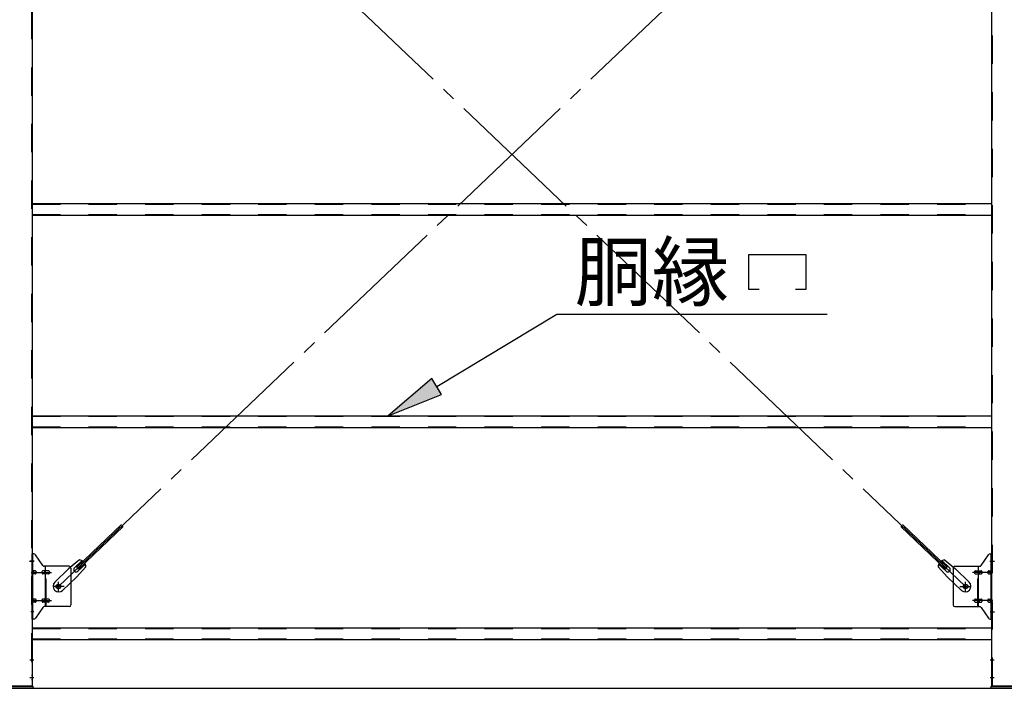
# Model space of a CAD drawing. Extents: x 868 to 32764, y 310 to 22484.
# Drawn here: x 19726 to 22511, y 14894 to 16784 of the extents above; entities that cross this region are included whole.
import ezdxf

# ---------------------------------------------------------------- set-up
doc = ezdxf.new("R2010")
doc.units = 0
doc.header["$LTSCALE"] = 80
doc.linetypes.add('1PL-SL', pattern=[6.5, 5, -0.5, 0.5, -0.5])
doc.linetypes.add('HIDE-M', pattern=[2, 1, -1])
for name, color, linetype in [('-REN', 1, 'CONTINUOUS'), ('HIKIDASHI', 6, 'CONTINUOUS'), ('SUNPOU', 4, 'CONTINUOUS'), ('ブレ-ス', 3, 'CONTINUOUS'), ('ブレ-ス取付金物', 2, 'CONTINUOUS'), ('後柱', 3, 'CONTINUOUS'), ('胴縁', 1, 'CONTINUOUS')]:
    doc.layers.add(name, color=color, linetype=linetype)
doc.styles.add('01', font='ROMANS', dxfattribs={"height": 3, "bigfont": 'BIGFONT'})

msp = doc.modelspace()

# ---------------------------------------------------------------- linework, layer by layer
at = {"layer": '-REN'}
for p, q in [((19673.6, 14899.5), (19763.6, 14899.5)), ((19763.6, 14893.5), (19673.6, 14893.5)), ((19763.6, 14899.5), (19763.6, 14893.5)), ((22473.6, 14893.5), (22473.6, 14899.5)), ((22473.6, 14899.5), (22563.6, 14899.5)), ((22563.6, 14893.5), (22473.6, 14893.5))]:
    msp.add_line(p, q, dxfattribs=at)
at = {"layer": 'HIKIDASHI'}
for p, q in [((21788.1, 16021.6), (21788.1, 16120.6)), ((21788.1, 16120.6), (21950.1, 16120.6)), ((21950.1, 16120.6), (21950.1, 16021.6)), ((21818.1, 16021.6), (21788.1, 16021.6)), ((21950.1, 16021.6), (21920.1, 16021.6)), ((20905.7, 15747.1), (21245.3, 15951.6)), ((21245.3, 15951.6), (22009.8, 15951.6)), ((20891.9, 15769.9), (20768.6, 15664.5)), ((20919.4, 15724.2), (20891.9, 15769.9)), ((20768.6, 15664.5), (20919.4, 15724.2))]:
    msp.add_line(p, q, dxfattribs=at)
msp.add_solid([(20891.9, 15769.9), (20919.4, 15724.2), (20768.6, 15664.5)], dxfattribs=at)
at = {"layer": 'SUNPOU'}
msp.add_line((16798.6, 14893.5), (28238.6, 14893.5), dxfattribs=at)
at = {"layer": 'ブレ-ス', "color": 6, "linetype": '1PL-SL'}
for p, q in [((19835.6, 15181.5), (22401.6, 17625.5)), ((22401.6, 15181.5), (19835.6, 17625.5))]:
    msp.add_line(p, q, dxfattribs=at)
at = {"layer": 'ブレ-ス'}
for p, q in [((19887.5, 15235.8), (20014.2, 15356.5)), ((19892.4, 15230.7), (20019.1, 15351.4)), ((22344.9, 15230.7), (22218.2, 15351.4)), ((22349.7, 15235.8), (22223, 15356.5)), ((19895.2, 15256.7), (19864.4, 15231.1)), ((19881.2, 15234.2), (19902.6, 15254.6)), ((19913.6, 15237.3), (19886.5, 15207.9)), ((19892.4, 15230.7), (19887.5, 15235.8)), ((19890.4, 15224.5), (19911.8, 15244.9)), ((22323.7, 15237.3), (22350.7, 15207.9)), ((22346.8, 15224.5), (22325.4, 15244.9)), ((22356.1, 15234.2), (22334.7, 15254.6)), ((22342.1, 15256.7), (22372.8, 15231.1)), ((22344.9, 15230.7), (22349.7, 15235.8)), ((19825.3, 15193.8), (19864.4, 15231.1)), ((19847.4, 15170.6), (19886.5, 15207.9)), ((22389.9, 15170.6), (22350.7, 15207.9)), ((22411.9, 15193.8), (22372.8, 15231.1))]:
    msp.add_line(p, q, dxfattribs=at)
for centre in [(19835.6, 15181.5), (22401.6, 15181.5)]:
    msp.add_circle(centre, 5.5, dxfattribs=at)
for centre, radius, start, end in [((19885.8, 15229.3), 6.7, 133.6054, 313.6054), ((19893.6, 15236.7), 20, 53.6841, 85.4411), ((19893.6, 15236.7), 20, 1.7698, 33.5268), ((22343.7, 15236.7), 20, 146.4732, 178.2302), ((22343.7, 15236.7), 20, 94.5589, 126.3159), ((22351.4, 15229.3), 6.7, 226.3946, 46.3946), ((19836.4, 15182.2), 16, 133.6054, 313.6054), ((22400.9, 15182.2), 16, 226.3946, 46.3946)]:
    msp.add_arc(centre, radius, start, end, dxfattribs=at)
at = {"layer": 'ブレ-ス取付金物'}
for p, q in [((19766.5, 15273.5), (19761.1, 15273.5)), ((19761.1, 15089.5), (19761.1, 15273.5)), ((19763.4, 15089.5), (19763.4, 15273.5)), ((19791.6, 15240.7), (19770.6, 15271.4)), ((22445.6, 15240.7), (22466.6, 15271.4)), ((22470.8, 15273.5), (22476.1, 15273.5)), ((22473.8, 15089.5), (22473.8, 15273.5)), ((22476.1, 15089.5), (22476.1, 15273.5)), ((19866.1, 15238.5), (19795.8, 15238.5)), ((19798.8, 15124.5), (19798.8, 15238.5)), ((22371.1, 15238.5), (22441.5, 15238.5)), ((22438.4, 15124.5), (22438.4, 15238.5)), ((19763.4, 15233.5), (19761.1, 15233.5)), ((19769.9, 15225.5), (19763.4, 15225.5)), ((19769.9, 15217.5), (19763.4, 15217.5)), ((19797.8, 15225.5), (19791.3, 15225.5)), ((19797.8, 15217.5), (19791.3, 15217.5)), ((19807.6, 15225.5), (19798.8, 15225.5)), ((19807.6, 15217.5), (19798.8, 15217.5)), ((19871.1, 15233.5), (19871.1, 15129.5)), ((22366.1, 15233.5), (22366.1, 15129.5)), ((22429.6, 15225.5), (22438.4, 15225.5)), ((22429.6, 15217.5), (22438.4, 15217.5)), ((22439.4, 15225.5), (22445.9, 15225.5)), ((22439.4, 15217.5), (22445.9, 15217.5)), ((22467.3, 15225.5), (22473.8, 15225.5)), ((22467.3, 15217.5), (22473.8, 15217.5)), ((22473.8, 15233.5), (22476.1, 15233.5)), ((19763.4, 15129.5), (19761.1, 15129.5)), ((19769.9, 15145.5), (19763.4, 15145.5)), ((19769.9, 15137.5), (19763.4, 15137.5)), ((19797.8, 15145.5), (19791.3, 15145.5)), ((19797.8, 15137.5), (19791.3, 15137.5)), ((19866.1, 15124.5), (19795.8, 15124.5)), ((19807.6, 15145.5), (19798.8, 15145.5)), ((19807.6, 15137.5), (19798.8, 15137.5)), ((22371.1, 15124.5), (22441.5, 15124.5)), ((22429.6, 15145.5), (22438.4, 15145.5)), ((22429.6, 15137.5), (22438.4, 15137.5)), ((22439.4, 15145.5), (22445.9, 15145.5)), ((22439.4, 15137.5), (22445.9, 15137.5)), ((22467.3, 15145.5), (22473.8, 15145.5)), ((22467.3, 15137.5), (22473.8, 15137.5)), ((22473.8, 15129.5), (22476.1, 15129.5)), ((19791.6, 15122.4), (19770.6, 15091.7)), ((22445.6, 15122.4), (22466.6, 15091.7)), ((19766.5, 15089.5), (19761.1, 15089.5)), ((22470.8, 15089.5), (22476.1, 15089.5))]:
    msp.add_line(p, q, dxfattribs=at)
at = {"layer": 'ブレ-ス取付金物', "color": 6, "linetype": '1PL-SL'}
for p, q in [((19767.2, 15253.5), (19756.1, 15253.5)), ((22470.1, 15253.5), (22481.2, 15253.5)), ((19758.6, 15221.5), (19816, 15221.5)), ((22478.6, 15221.5), (22421.3, 15221.5)), ((19851.6, 15181.5), (19819.8, 15181.5)), ((19835.6, 15168.6), (19835.6, 15194.5)), ((22385.6, 15181.5), (22417.4, 15181.5)), ((22401.6, 15168.6), (22401.6, 15194.5)), ((19758.6, 15141.5), (19816, 15141.5)), ((22478.6, 15141.5), (22421.3, 15141.5)), ((19766.1, 15109.5), (19757.2, 15109.5)), ((22471.1, 15109.5), (22480.1, 15109.5))]:
    msp.add_line(p, q, dxfattribs=at)
at = {"layer": 'ブレ-ス取付金物', "color": 6, "linetype": 'HIDE-M'}
for p, q in [((19801.1, 15124.5), (19801.1, 15238.5)), ((22436.1, 15124.5), (22436.1, 15238.5))]:
    msp.add_line(p, q, dxfattribs=at)
at = {"layer": 'ブレ-ス取付金物'}
for centre in [(19835.6, 15181.5), (22401.6, 15181.5)]:
    msp.add_circle(centre, 6.5, dxfattribs=at)
for centre, radius, start, end in [((19766.5, 15268.5), 5, 34.439, 90), ((19766.5, 15268.5), 5, 34.439, 90), ((22470.8, 15268.5), 5, 90, 145.561), ((22470.8, 15268.5), 5, 90, 145.561), ((19795.8, 15243.5), 5, 214.439, 270), ((19866.1, 15233.5), 5, 0, 90), ((22371.1, 15233.5), 5, 90, 180), ((22441.5, 15243.5), 5, 270, 325.561), ((19763.4, 15223.9), 1.61, 56.4659, 90), ((19763.4, 15219.1), 1.61, 270, 303.5341), ((19762.7, 15222.8), 2.98, 32.0054, 56.4659), ((19762.7, 15220.3), 2.98, 303.5341, 327.9946), ((19761.5, 15222), 4.4, 14.5143, 32.0054), ((19761.5, 15221), 4.4, 327.9946, 345.4857), ((19759.5, 15221.5), 6.38, 360, 14.5143), ((19759.5, 15221.5), 6.38, 345.4857, 0), ((19769.9, 15222.5), 3.07, 64.6677, 90), ((19769.9, 15220.6), 3.07, 270, 295.3323), ((19769.7, 15222), 3.57, 41.1859, 64.6677), ((19769.7, 15221.1), 3.57, 295.3323, 318.8141), ((19769.4, 15221.7), 4.01, 19.9224, 41.1859), ((19769.4, 15221.4), 4.01, 318.8141, 340.0776), ((19768.9, 15221.5), 4.56, 360, 19.9224), ((19768.9, 15221.5), 4.56, 340.0776, 0), ((19795.2, 15221.5), 6.38, 165.4857, 180), ((19795.2, 15221.5), 6.38, 180, 194.5143), ((19793.3, 15222), 4.4, 147.9946, 165.4857), ((19793.3, 15221), 4.4, 194.5143, 212.0054), ((19792.1, 15222.8), 2.98, 123.5341, 147.9946), ((19792.1, 15220.3), 2.98, 212.0054, 236.4659), ((19791.3, 15223.9), 1.61, 90, 123.5341), ((19791.3, 15219.1), 1.61, 236.4659, 270), ((19802.7, 15221.5), 6.38, 165.4857, 180), ((19802.7, 15221.5), 6.38, 180, 194.5143), ((19800.8, 15222), 4.4, 147.9946, 165.4857), ((19800.8, 15221), 4.4, 194.5143, 212.0054), ((19799.6, 15222.8), 2.98, 123.5341, 147.9946), ((19799.6, 15220.3), 2.98, 212.0054, 236.4659), ((19798.8, 15223.9), 1.61, 90, 123.5341), ((19798.8, 15219.1), 1.61, 236.4659, 270), ((19807.6, 15222.5), 3.07, 64.6677, 90), ((19807.6, 15220.6), 3.07, 270, 295.3323), ((19807.4, 15222), 3.57, 41.1859, 64.6677), ((19807.4, 15221.1), 3.57, 295.3323, 318.8141), ((19807.1, 15221.7), 4.01, 19.9224, 41.1859), ((19807.1, 15221.4), 4.01, 318.8141, 340.0776), ((19806.6, 15221.5), 4.56, 0, 19.9224), ((19806.6, 15221.5), 4.56, 340.0776, 360), ((22430.7, 15221.5), 4.56, 160.0776, 180), ((22430.7, 15221.5), 4.56, 180, 199.9224), ((22430.2, 15221.7), 4.01, 138.8141, 160.0776), ((22430.2, 15221.4), 4.01, 199.9224, 221.1859), ((22429.8, 15222), 3.57, 115.3323, 138.8141), ((22429.8, 15221.1), 3.57, 221.1859, 244.6677), ((22429.6, 15222.5), 3.07, 90, 115.3323), ((22429.6, 15220.6), 3.07, 244.6677, 270), ((22438.4, 15223.9), 1.61, 56.4659, 90), ((22438.4, 15219.1), 1.61, 270, 303.5341), ((22437.7, 15222.8), 2.98, 32.0054, 56.4659), ((22437.7, 15220.3), 2.98, 303.5341, 327.9946), ((22436.5, 15222), 4.4, 14.5143, 32.0054), ((22436.5, 15221), 4.4, 327.9946, 345.4857), ((22434.5, 15221.5), 6.38, 360, 14.5143), ((22434.5, 15221.5), 6.38, 345.4857, 0), ((22445.9, 15223.9), 1.61, 56.4659, 90), ((22445.9, 15219.1), 1.61, 270, 303.5341), ((22445.2, 15222.8), 2.98, 32.0054, 56.4659), ((22445.2, 15220.3), 2.98, 303.5341, 327.9946), ((22444, 15222), 4.4, 14.5143, 32.0054), ((22444, 15221), 4.4, 327.9946, 345.4857), ((22442, 15221.5), 6.38, 360, 14.5143), ((22442, 15221.5), 6.38, 345.4857, 0), ((22468.4, 15221.5), 4.56, 160.0776, 180), ((22468.4, 15221.5), 4.56, 180, 199.9224), ((22467.9, 15221.7), 4.01, 138.8141, 160.0776), ((22467.9, 15221.4), 4.01, 199.9224, 221.1859), ((22467.5, 15222), 3.57, 115.3323, 138.8141), ((22467.5, 15221.1), 3.57, 221.1859, 244.6677), ((22467.3, 15222.5), 3.07, 90, 115.3323), ((22467.3, 15220.6), 3.07, 244.6677, 270), ((22477.7, 15221.5), 6.38, 165.4857, 180), ((22477.7, 15221.5), 6.38, 180, 194.5143), ((22475.8, 15222), 4.4, 147.9946, 165.4857), ((22475.8, 15221), 4.4, 194.5143, 212.0054), ((22474.6, 15222.8), 2.98, 123.5341, 147.9946), ((22474.6, 15220.3), 2.98, 212.0054, 236.4659), ((22473.8, 15223.9), 1.61, 90, 123.5341), ((22473.8, 15219.1), 1.61, 236.4659, 270), ((19763.4, 15143.9), 1.61, 56.4659, 90), ((19763.4, 15139.1), 1.61, 270, 303.5341), ((19762.7, 15142.8), 2.98, 32.0054, 56.4659), ((19762.7, 15140.3), 2.98, 303.5341, 327.9946), ((19761.5, 15142), 4.4, 14.5143, 32.0054), ((19761.5, 15141), 4.4, 327.9946, 345.4857), ((19759.5, 15141.5), 6.38, 360, 14.5143), ((19759.5, 15141.5), 6.38, 345.4857, 0), ((19769.9, 15142.5), 3.07, 64.6677, 90), ((19769.9, 15140.6), 3.07, 270, 295.3323), ((19769.7, 15142), 3.57, 41.1859, 64.6677), ((19769.7, 15141.1), 3.57, 295.3323, 318.8141), ((19769.4, 15141.7), 4.01, 19.9224, 41.1859), ((19769.4, 15141.4), 4.01, 318.8141, 340.0776), ((19768.9, 15141.5), 4.56, 0, 19.9224), ((19768.9, 15141.5), 4.56, 340.0776, 360), ((19795.2, 15141.5), 6.38, 165.4857, 180), ((19795.2, 15141.5), 6.38, 180, 194.5143), ((19793.3, 15142), 4.4, 147.9946, 165.4857), ((19793.3, 15141), 4.4, 194.5143, 212.0054), ((19792.1, 15142.8), 2.98, 123.5341, 147.9946), ((19792.1, 15140.3), 2.98, 212.0054, 236.4659), ((19791.3, 15143.9), 1.61, 90, 123.5341), ((19791.3, 15139.1), 1.61, 236.4659, 270), ((19795.8, 15119.5), 5, 90, 145.561), ((19802.7, 15141.5), 6.38, 165.4857, 180), ((19802.7, 15141.5), 6.38, 180, 194.5143), ((19800.8, 15142), 4.4, 147.9946, 165.4857), ((19800.8, 15141), 4.4, 194.5143, 212.0054), ((19799.6, 15142.8), 2.98, 123.5341, 147.9946), ((19799.6, 15140.3), 2.98, 212.0054, 236.4659), ((19798.8, 15143.9), 1.61, 90, 123.5341), ((19798.8, 15139.1), 1.61, 236.4659, 270), ((19807.6, 15142.5), 3.07, 64.6677, 90), ((19807.6, 15140.6), 3.07, 270, 295.3323), ((19807.4, 15142), 3.57, 41.1859, 64.6677), ((19807.4, 15141.1), 3.57, 295.3323, 318.8141), ((19807.1, 15141.7), 4.01, 19.9224, 41.1859), ((19807.1, 15141.4), 4.01, 318.8141, 340.0776), ((19806.6, 15141.5), 4.56, 360, 19.9224), ((19806.6, 15141.5), 4.56, 340.0776, 0), ((19866.1, 15129.5), 5, 270, 0), ((22371.1, 15129.5), 5, 180, 270), ((22430.7, 15141.5), 4.56, 160.0776, 180), ((22430.7, 15141.5), 4.56, 180, 199.9224), ((22430.2, 15141.7), 4.01, 138.8141, 160.0776), ((22430.2, 15141.4), 4.01, 199.9224, 221.1859), ((22429.8, 15142), 3.57, 115.3323, 138.8141), ((22429.8, 15141.1), 3.57, 221.1859, 244.6677), ((22429.6, 15142.5), 3.07, 90, 115.3323), ((22429.6, 15140.6), 3.07, 244.6677, 270), ((22438.4, 15143.9), 1.61, 56.4659, 90), ((22438.4, 15139.1), 1.61, 270, 303.5341), ((22437.7, 15142.8), 2.98, 32.0054, 56.4659), ((22437.7, 15140.3), 2.98, 303.5341, 327.9946), ((22436.5, 15142), 4.4, 14.5143, 32.0054), ((22436.5, 15141), 4.4, 327.9946, 345.4857), ((22434.5, 15141.5), 6.38, 360, 14.5143), ((22434.5, 15141.5), 6.38, 345.4857, 0), ((22441.5, 15119.5), 5, 34.439, 90), ((22445.9, 15143.9), 1.61, 56.4659, 90), ((22445.9, 15139.1), 1.61, 270, 303.5341), ((22445.2, 15142.8), 2.98, 32.0054, 56.4659), ((22445.2, 15140.3), 2.98, 303.5341, 327.9946), ((22444, 15142), 4.4, 14.5143, 32.0054), ((22444, 15141), 4.4, 327.9946, 345.4857), ((22442, 15141.5), 6.38, 360, 14.5143), ((22442, 15141.5), 6.38, 345.4857, 0), ((22468.4, 15141.5), 4.56, 160.0776, 180), ((22468.4, 15141.5), 4.56, 180, 199.9224), ((22467.9, 15141.7), 4.01, 138.8141, 160.0776), ((22467.9, 15141.4), 4.01, 199.9224, 221.1859), ((22467.5, 15142), 3.57, 115.3323, 138.8141), ((22467.5, 15141.1), 3.57, 221.1859, 244.6677), ((22467.3, 15142.5), 3.07, 90, 115.3323), ((22467.3, 15140.6), 3.07, 244.6677, 270), ((22477.7, 15141.5), 6.38, 165.4857, 180), ((22477.7, 15141.5), 6.38, 180, 194.5143), ((22475.8, 15142), 4.4, 147.9946, 165.4857), ((22475.8, 15141), 4.4, 194.5143, 212.0054), ((22474.6, 15142.8), 2.98, 123.5341, 147.9946), ((22474.6, 15140.3), 2.98, 212.0054, 236.4659), ((22473.8, 15143.9), 1.61, 90, 123.5341), ((22473.8, 15139.1), 1.61, 236.4659, 270), ((19766.5, 15094.5), 5, 270, 325.561), ((22470.8, 15094.5), 5, 214.439, 270)]:
    msp.add_arc(centre, radius, start, end, dxfattribs=at)
at = {"layer": '後柱', "color": 6, "linetype": 'HIDE-M'}
for p, q in [((19759.5, 18089.5), (19759.5, 14899.5)), ((22477.7, 14899.5), (22477.7, 18089.5)), ((19759.5, 15259.5), (19761.1, 15259.5)), ((19759.5, 15247.5), (19761.1, 15247.5)), ((22476.1, 15259.5), (22477.7, 15259.5)), ((22476.1, 15247.5), (22477.7, 15247.5)), ((22476.1, 15115.5), (22477.7, 15115.5)), ((22476.1, 15103.5), (22477.7, 15103.5)), ((19759.5, 14980.5), (19761.1, 14980.5)), ((19759.5, 14968.5), (19761.1, 14968.5)), ((22476.1, 14980.5), (22477.7, 14980.5)), ((22476.1, 14968.5), (22477.7, 14968.5)), ((19759.5, 14930.5), (19761.1, 14930.5)), ((22476.1, 14930.5), (22477.7, 14930.5)), ((19759.5, 14918.5), (19761.1, 14918.5)), ((22476.1, 14918.5), (22477.7, 14918.5))]:
    msp.add_line(p, q, dxfattribs=at)
at = {"layer": '後柱'}
for p, q in [((19761.1, 18089.5), (19761.1, 14899.5)), ((22476.1, 14899.5), (22476.1, 18089.5)), ((19761.1, 14899.5), (19676.1, 14899.5)), ((22561.1, 14899.5), (22476.1, 14899.5))]:
    msp.add_line(p, q, dxfattribs=at)
at = {"layer": '後柱', "color": 6, "linetype": '1PL-SL'}
for p, q in [((19753.8, 15253.5), (19766.1, 15253.5)), ((22471.1, 15253.5), (22483.4, 15253.5)), ((22471.1, 15109.5), (22483.4, 15109.5)), ((19754.5, 14974.5), (19766.1, 14974.5)), ((22471.1, 14974.5), (22482.7, 14974.5)), ((19754.5, 14924.5), (19766.1, 14924.5)), ((22471.1, 14924.5), (22482.7, 14924.5))]:
    msp.add_line(p, q, dxfattribs=at)
at = {"layer": '胴縁'}
for p, q in [((19761.1, 16264.5), (22476.1, 16264.5)), ((19761.1, 16231.5), (22476.1, 16231.5)), ((19761.1, 15664.5), (22476.1, 15664.5)), ((19761.1, 15631.5), (22476.1, 15631.5)), ((19761.1, 15064.5), (22476.1, 15064.5)), ((19761.1, 15031.5), (22476.1, 15031.5))]:
    msp.add_line(p, q, dxfattribs=at)
at = {"layer": '胴縁', "color": 6, "linetype": 'HIDE-M'}
for p, q in [((19761.1, 16262.9), (22476.1, 16262.9)), ((19761.1, 16233.1), (22476.1, 16233.1)), ((19761.1, 15662.9), (22476.1, 15662.9)), ((19761.1, 15633.1), (22476.1, 15633.1)), ((19761.1, 15062.9), (22476.1, 15062.9)), ((19761.1, 15033.1), (22476.1, 15033.1))]:
    msp.add_line(p, q, dxfattribs=at)

# ---------------------------------------------------------------- texts
at = {"layer": 'HIKIDASHI', "style": '01'}
msp.add_text('胴縁', height=160, dxfattribs=at).set_placement((21295.8, 15991.6))

doc.saveas('drawing.dxf')
